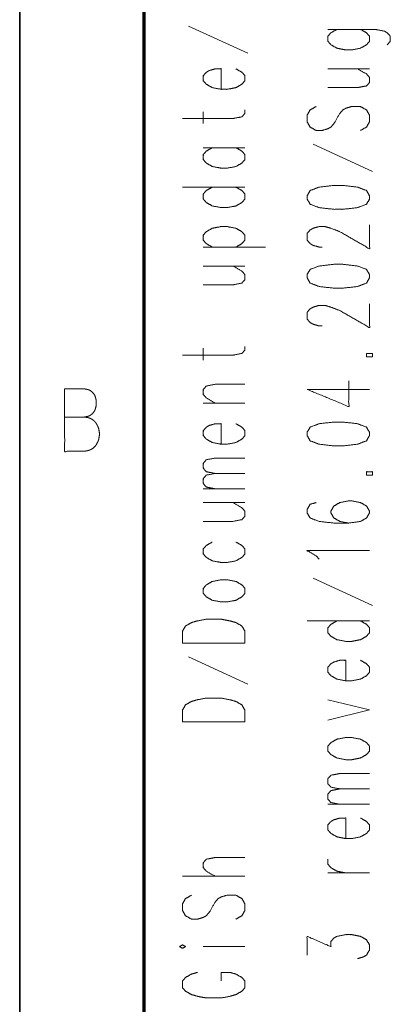
# Model space of a CAD drawing. Units: millimetres. Extents: x 0 to 855, y 0 to 297.
# Drawn here: x 450 to 465, y 200 to 240 of the extents above; entities that cross this region are included whole.
import ezdxf

# ---------------------------------------------------------------- set-up
doc = ezdxf.new("R2010")
doc.units = ezdxf.units.MM
doc.layers.add('1', color=7, linetype='Continuous', true_color=0xffffff)

# ---------------------------------------------------------------- blocks, each defined once
blk = doc.blocks.new('70CMC00400_2')
at = {"layer": '1', "color": 18, "linetype": 'Continuous', "lineweight": 35}
blk.add_line((15, 5), (15, 292), dxfattribs=at)
at = {"layer": '1', "color": 18, "linetype": 'Continuous', "lineweight": 70}
blk.add_line((20, 10), (20, 287), dxfattribs=at)
at = {"layer": '1', "color": 18, "linetype": 'Continuous', "lineweight": 13}
for p, q in [((24.153, 238.204), (21.772, 239.299)), ((27.368, 237.581), (29.034, 237.581)), ((22.368, 235.384), (22.368, 235.863)), ((29.153, 233.46), (26.772, 234.556)), ((22.368, 234.419), (24.034, 234.419)), ((21.534, 232.838), (24.034, 232.838)), ((22.368, 230.435), (24.868, 230.435)), ((22.368, 229.675), (24.034, 229.675)), ((22.368, 225.896), (22.368, 226.376)), ((26.534, 224.726), (29.034, 224.726)), ((22.368, 224.178), (24.034, 224.178)), ((22.368, 220.742), (24.034, 220.742)), ((22.368, 220.188), (24.034, 220.188)), ((29.153, 216.067), (26.772, 217.162)), ((26.534, 215.444), (29.034, 215.444)), ((21.534, 214.554), (24.034, 214.554)), ((24.153, 212.904), (21.772, 213.999)), ((27.368, 212.281), (29.034, 211.871)), ((27.368, 211.46), (29.034, 211.871)), ((21.534, 211.391), (24.034, 211.391)), ((27.368, 208.092), (29.034, 208.092)), ((27.368, 205.34), (29.034, 205.34)), ((21.534, 205.203), (24.034, 205.203)), ((22.368, 202.383), (24.034, 202.383)), ((23.082, 201.007), (23.082, 201.349))]:
    blk.add_line(p, q, dxfattribs=at)
for points, knots in [([(27.725, 239.163), (27.487, 239.026), (27.368, 238.889), (27.368, 238.683), (27.487, 238.546), (27.725, 238.41), (28.082, 238.341), (28.32, 238.341), (28.677, 238.41), (28.915, 238.546), (29.034, 238.683), (29.034, 238.889), (28.915, 239.026), (28.677, 239.163)], [0, 0, 0.085817, 0.142504, 0.206672, 0.26336, 0.349176, 0.462802, 0.537197, 0.650822, 0.73664, 0.793327, 0.857495, 0.914183, 1, 1]), ([(27.368, 239.163), (29.272, 239.163), (29.63, 239.094), (29.749, 239.026), (29.868, 238.889), (29.868, 238.683), (29.749, 238.546)], [0, 0, 0.640483, 0.76276, 0.808937, 0.869941, 0.938995, 1, 1]), ([(23.082, 236.76), (23.082, 237.581), (22.844, 237.581), (22.606, 237.513), (22.487, 237.444), (22.368, 237.307), (22.368, 237.102), (22.487, 236.965), (22.725, 236.828), (23.082, 236.76), (23.32, 236.76), (23.677, 236.828), (23.915, 236.965), (24.034, 237.102), (24.034, 237.307), (23.915, 237.444), (23.677, 237.581)], [0, 0, 0.187955, 0.242435, 0.299122, 0.330545, 0.372057, 0.419047, 0.46056, 0.523403, 0.60661, 0.661089, 0.744296, 0.80714, 0.848652, 0.895642, 0.937154, 1, 1]), ([(27.368, 236.828), (28.558, 236.828), (28.915, 236.897), (29.034, 237.034), (29.034, 237.239), (28.915, 237.376), (28.558, 237.581)], [0, 0, 0.469744, 0.613234, 0.68482, 0.765853, 0.83744, 1, 1]), ([(21.534, 235.589), (23.558, 235.589), (23.915, 235.658), (24.034, 235.795), (24.034, 235.932)], [0, 0, 0.747958, 0.882354, 0.949404, 1, 1]), ([(26.891, 236.068), (26.653, 235.932), (26.534, 235.726), (26.534, 235.452), (26.653, 235.247), (26.891, 235.11), (27.13, 235.11), (27.368, 235.179), (27.487, 235.247), (27.606, 235.384), (27.844, 235.795), (27.963, 235.932), (28.082, 236), (28.32, 236.068), (28.677, 236.068), (28.915, 235.932), (29.034, 235.726), (29.034, 235.452), (28.915, 235.247), (28.677, 235.11)], [0, 0, 0.057236, 0.106699, 0.163761, 0.213228, 0.270462, 0.320078, 0.371706, 0.400322, 0.438132, 0.537061, 0.574868, 0.603486, 0.655113, 0.729538, 0.786775, 0.836237, 0.893299, 0.942766, 1, 1]), ([(22.725, 234.419), (22.487, 234.282), (22.368, 234.145), (22.368, 233.94), (22.487, 233.803), (22.725, 233.666), (23.082, 233.597), (23.32, 233.597), (23.677, 233.666), (23.915, 233.803), (24.034, 233.94), (24.034, 234.145), (23.915, 234.282), (23.677, 234.419)], [0, 0, 0.085816, 0.142505, 0.206672, 0.26336, 0.349177, 0.462802, 0.537197, 0.650823, 0.73664, 0.793328, 0.857495, 0.914183, 1, 1]), ([(22.725, 232.838), (22.487, 232.701), (22.368, 232.564), (22.368, 232.358), (22.487, 232.221), (22.725, 232.085), (23.082, 232.016), (23.32, 232.016), (23.677, 232.085), (23.915, 232.221), (24.034, 232.358), (24.034, 232.564), (23.915, 232.701), (23.677, 232.838)], [0, 0, 0.08582, 0.142508, 0.206669, 0.263362, 0.349178, 0.462802, 0.537197, 0.650821, 0.736639, 0.793331, 0.857492, 0.91418, 1, 1]), ([(26.534, 232.358), (26.653, 232.153), (27.01, 232.016), (27.606, 231.948), (27.963, 231.948), (28.558, 232.016), (28.915, 232.153), (29.034, 232.358), (29.034, 232.495), (28.915, 232.701), (28.558, 232.838), (27.963, 232.906), (27.606, 232.906), (27.01, 232.838), (26.653, 232.701), (26.534, 232.495), (26.534, 232.358)], [0, 0, 0.040479, 0.105703, 0.207877, 0.26878, 0.370954, 0.436178, 0.476657, 0.500002, 0.540478, 0.605703, 0.707877, 0.76878, 0.870953, 0.936179, 0.976654, 1, 1]), ([(22.725, 230.435), (22.487, 230.572), (22.368, 230.709), (22.368, 230.914), (22.487, 231.051), (22.725, 231.188), (23.082, 231.256), (23.32, 231.256), (23.677, 231.188), (23.915, 231.051), (24.034, 230.914), (24.034, 230.709), (23.915, 230.572), (23.677, 230.435)], [0, 0, 0.085816, 0.142505, 0.206672, 0.26336, 0.349177, 0.462802, 0.537197, 0.650823, 0.73664, 0.793328, 0.857495, 0.914183, 1, 1]), ([(27.13, 230.435), (27.01, 230.435), (26.772, 230.503), (26.653, 230.572), (26.534, 230.709), (26.534, 230.982), (26.653, 231.119), (26.772, 231.188), (27.01, 231.256), (27.249, 231.256), (27.487, 231.188), (27.844, 231.051), (29.034, 230.366), (29.034, 231.325)], [0, 0, 0.025191, 0.077615, 0.106673, 0.145063, 0.203005, 0.241396, 0.270453, 0.322877, 0.373259, 0.425683, 0.506619, 0.797207, 1, 1]), ([(22.368, 228.922), (23.558, 228.922), (23.915, 228.991), (24.034, 229.127), (24.034, 229.333), (23.915, 229.47), (23.558, 229.675)], [0, 0, 0.469748, 0.613238, 0.684825, 0.76585, 0.837443, 1, 1]), ([(26.534, 229.196), (26.653, 228.991), (27.01, 228.854), (27.606, 228.785), (27.963, 228.785), (28.558, 228.854), (28.915, 228.991), (29.034, 229.196), (29.034, 229.333), (28.915, 229.538), (28.558, 229.675), (27.963, 229.743), (27.606, 229.743), (27.01, 229.675), (26.653, 229.538), (26.534, 229.333), (26.534, 229.196)], [0, 0, 0.040476, 0.105701, 0.207875, 0.268778, 0.370951, 0.436177, 0.476652, 0.499998, 0.540477, 0.605701, 0.707875, 0.768778, 0.870952, 0.936176, 0.976654, 1, 1]), ([(27.13, 227.272), (27.01, 227.272), (26.772, 227.341), (26.653, 227.409), (26.534, 227.546), (26.534, 227.82), (26.653, 227.957), (26.772, 228.025), (27.01, 228.094), (27.249, 228.094), (27.487, 228.025), (27.844, 227.888), (29.034, 227.204), (29.034, 228.162)], [0, 0, 0.025191, 0.077614, 0.106674, 0.145064, 0.203003, 0.241397, 0.270454, 0.322878, 0.373261, 0.425685, 0.506621, 0.797211, 1, 1]), ([(21.534, 226.102), (23.558, 226.102), (23.915, 226.17), (24.034, 226.307), (24.034, 226.444)], [0, 0, 0.747954, 0.882347, 0.949397, 1, 1]), ([(29.153, 226.033), (28.915, 226.033), (28.915, 226.17), (29.153, 226.17), (29.153, 226.033)], [0, 0, 0.317463, 0.5, 0.817463, 1, 1]), ([(26.534, 224.726), (28.201, 224.041), (28.201, 225.068)], [0, 0, 0.636991, 1, 1]), ([(16.803, 223.618), (17.618, 223.618), (17.75, 223.592), (17.829, 223.566), (17.882, 223.539), (17.961, 223.487), (18.039, 223.408), (18.092, 223.329), (18.145, 223.224), (18.171, 223.145), (18.197, 222.987), (18.197, 222.882), (18.171, 222.724), (18.145, 222.645), (18.092, 222.539), (18.039, 222.461), (17.961, 222.382), (17.882, 222.329), (17.829, 222.303), (17.75, 222.276), (17.618, 222.25), (16.803, 222.25), (16.803, 224.75)], [0, 0, 0.133427, 0.155374, 0.168984, 0.178608, 0.194127, 0.212387, 0.227907, 0.247155, 0.260764, 0.286946, 0.304165, 0.330344, 0.343953, 0.363204, 0.378721, 0.396981, 0.412502, 0.422126, 0.435736, 0.457683, 0.59111, 1, 1]), ([(16.803, 224.75), (17.592, 224.75), (17.724, 224.724), (17.803, 224.697), (17.882, 224.645), (17.961, 224.566), (18.013, 224.487), (18.039, 224.408), (18.066, 224.303), (18.066, 224.171), (18.066, 224.066), (18.039, 223.961), (18.013, 223.882), (17.961, 223.803), (17.882, 223.724), (17.803, 223.671), (17.724, 223.645), (17.592, 223.618)], [0, 0, 0.322578, 0.377405, 0.411407, 0.45018, 0.495798, 0.534564, 0.568565, 0.612904, 0.666662, 0.709677, 0.754008, 0.788016, 0.826783, 0.872401, 0.911169, 0.945171, 1, 1]), ([(22.844, 224.178), (22.487, 224.384), (22.368, 224.521), (22.368, 224.726), (22.487, 224.863), (22.844, 224.931), (24.034, 224.931)], [0, 0, 0.162559, 0.234147, 0.31518, 0.386767, 0.530254, 1, 1]), ([(23.082, 222.529), (23.082, 223.35), (22.844, 223.35), (22.606, 223.282), (22.487, 223.213), (22.368, 223.076), (22.368, 222.871), (22.487, 222.734), (22.725, 222.597), (23.082, 222.529), (23.32, 222.529), (23.677, 222.597), (23.915, 222.734), (24.034, 222.871), (24.034, 223.076), (23.915, 223.213), (23.677, 223.35)], [0, 0, 0.187955, 0.242436, 0.299123, 0.330543, 0.372059, 0.419045, 0.460557, 0.523403, 0.60661, 0.66109, 0.744296, 0.807143, 0.848655, 0.89564, 0.937156, 1, 1]), ([(26.534, 222.871), (26.653, 222.666), (27.01, 222.529), (27.606, 222.46), (27.963, 222.46), (28.558, 222.529), (28.915, 222.666), (29.034, 222.871), (29.034, 223.008), (28.915, 223.213), (28.558, 223.35), (27.963, 223.418), (27.606, 223.418), (27.01, 223.35), (26.653, 223.213), (26.534, 223.008), (26.534, 222.871)], [0, 0, 0.040479, 0.105703, 0.207876, 0.268779, 0.370952, 0.436176, 0.476655, 0.5, 0.540479, 0.605703, 0.707876, 0.768779, 0.870952, 0.936176, 0.976655, 1, 1]), ([(22.844, 221.358), (22.487, 221.427), (22.368, 221.563), (22.368, 221.769), (22.487, 221.906), (22.844, 221.974), (24.034, 221.974)], [0, 0, 0.146277, 0.219256, 0.301864, 0.374843, 0.521122, 1, 1]), ([(22.844, 220.742), (22.487, 220.81), (22.368, 220.947), (22.368, 221.153), (22.487, 221.29), (22.844, 221.358), (24.034, 221.358)], [0, 0, 0.146278, 0.219257, 0.301865, 0.374844, 0.521122, 1, 1]), ([(29.153, 221.29), (28.915, 221.29), (28.915, 221.427), (29.153, 221.427), (29.153, 221.29)], [0, 0, 0.317463, 0.5, 0.817463, 1, 1]), ([(22.368, 219.435), (23.558, 219.435), (23.915, 219.503), (24.034, 219.64), (24.034, 219.845), (23.915, 219.982), (23.558, 220.188)], [0, 0, 0.469745, 0.613234, 0.684821, 0.765853, 0.83744, 1, 1]), ([(26.891, 220.188), (26.653, 220.119), (26.534, 219.914), (26.534, 219.777), (26.653, 219.571), (27.01, 219.435), (27.606, 219.366), (28.201, 219.366), (28.677, 219.435), (28.915, 219.571), (29.034, 219.777), (29.034, 219.845), (28.915, 220.051), (28.677, 220.188), (28.32, 220.256), (28.201, 220.256), (27.844, 220.188), (27.606, 220.051), (27.487, 219.845), (27.487, 219.777), (27.606, 219.571), (27.844, 219.435), (28.201, 219.366)], [0, 0, 0.039248, 0.076852, 0.09854, 0.136145, 0.196738, 0.291657, 0.385955, 0.462169, 0.505679, 0.543283, 0.554129, 0.591731, 0.635242, 0.692851, 0.71171, 0.769319, 0.81283, 0.850432, 0.861277, 0.898882, 0.942392, 1, 1]), ([(22.725, 218.606), (22.487, 218.469), (22.368, 218.332), (22.368, 218.127), (22.487, 217.99), (22.725, 217.853), (23.082, 217.785), (23.32, 217.785), (23.677, 217.853), (23.915, 217.99), (24.034, 218.127), (24.034, 218.332), (23.915, 218.469), (23.677, 218.606)], [0, 0, 0.085816, 0.142504, 0.206671, 0.263359, 0.349179, 0.462802, 0.537197, 0.650821, 0.736641, 0.793328, 0.857496, 0.914183, 1, 1]), ([(27.01, 217.922), (26.891, 218.059), (26.534, 218.264), (29.034, 218.264)], [0, 0, 0.058648, 0.191828, 1, 1]), ([(22.368, 216.546), (22.487, 216.409), (22.725, 216.272), (23.082, 216.204), (23.32, 216.204), (23.677, 216.272), (23.915, 216.409), (24.034, 216.546), (24.034, 216.751), (23.915, 216.888), (23.677, 217.025), (23.32, 217.093), (23.082, 217.093), (22.725, 217.025), (22.487, 216.888), (22.368, 216.751), (22.368, 216.546)], [0, 0, 0.043551, 0.10948, 0.196774, 0.253929, 0.341222, 0.407152, 0.450703, 0.5, 0.543551, 0.60948, 0.696774, 0.753929, 0.841222, 0.907152, 0.950703, 1, 1]), ([(21.534, 214.554), (21.534, 215.033), (21.653, 215.238), (21.891, 215.375), (22.13, 215.444), (22.487, 215.512), (23.082, 215.512), (23.439, 215.444), (23.677, 215.375), (23.915, 215.238), (24.034, 215.033), (24.034, 214.554)], [0, 0, 0.126083, 0.188544, 0.260812, 0.326001, 0.421687, 0.578313, 0.673999, 0.739187, 0.811456, 0.873917, 1, 1]), ([(27.725, 215.444), (27.487, 215.307), (27.368, 215.17), (27.368, 214.965), (27.487, 214.828), (27.725, 214.691), (28.082, 214.622), (28.32, 214.622), (28.677, 214.691), (28.915, 214.828), (29.034, 214.965), (29.034, 215.17), (28.915, 215.307), (28.677, 215.444)], [0, 0, 0.08582, 0.142507, 0.206669, 0.263361, 0.349177, 0.462802, 0.537197, 0.650821, 0.736638, 0.793331, 0.857492, 0.91418, 1, 1]), ([(28.082, 213.041), (28.082, 213.863), (27.844, 213.863), (27.606, 213.794), (27.487, 213.726), (27.368, 213.589), (27.368, 213.383), (27.487, 213.246), (27.725, 213.11), (28.082, 213.041), (28.32, 213.041), (28.677, 213.11), (28.915, 213.246), (29.034, 213.383), (29.034, 213.589), (28.915, 213.726), (28.677, 213.863)], [0, 0, 0.187956, 0.242436, 0.299123, 0.330544, 0.372056, 0.419046, 0.460558, 0.523402, 0.60661, 0.661089, 0.744297, 0.807141, 0.848654, 0.895644, 0.937156, 1, 1]), ([(21.534, 211.391), (21.534, 211.871), (21.653, 212.076), (21.891, 212.213), (22.13, 212.281), (22.487, 212.35), (23.082, 212.35), (23.439, 212.281), (23.677, 212.213), (23.915, 212.076), (24.034, 211.871), (24.034, 211.391)], [0, 0, 0.126084, 0.188544, 0.260812, 0.326, 0.421687, 0.578313, 0.674, 0.739187, 0.811456, 0.873916, 1, 1]), ([(27.368, 210.221), (27.487, 210.084), (27.725, 209.947), (28.082, 209.879), (28.32, 209.879), (28.677, 209.947), (28.915, 210.084), (29.034, 210.221), (29.034, 210.426), (28.915, 210.563), (28.677, 210.7), (28.32, 210.768), (28.082, 210.768), (27.725, 210.7), (27.487, 210.563), (27.368, 210.426), (27.368, 210.221)], [0, 0, 0.043554, 0.109484, 0.196776, 0.253931, 0.341224, 0.407153, 0.450708, 0.5, 0.543554, 0.609484, 0.696777, 0.753931, 0.841224, 0.907153, 0.950708, 1, 1]), ([(27.844, 208.708), (27.487, 208.777), (27.368, 208.913), (27.368, 209.119), (27.487, 209.256), (27.844, 209.324), (29.034, 209.324)], [0, 0, 0.146277, 0.219255, 0.301864, 0.374843, 0.521121, 1, 1]), ([(27.844, 208.092), (27.487, 208.16), (27.368, 208.297), (27.368, 208.503), (27.487, 208.64), (27.844, 208.708), (29.034, 208.708)], [0, 0, 0.146278, 0.219257, 0.301865, 0.374844, 0.521122, 1, 1]), ([(28.082, 206.716), (28.082, 207.538), (27.844, 207.538), (27.606, 207.469), (27.487, 207.401), (27.368, 207.264), (27.368, 207.058), (27.487, 206.921), (27.725, 206.785), (28.082, 206.716), (28.32, 206.716), (28.677, 206.785), (28.915, 206.921), (29.034, 207.058), (29.034, 207.264), (28.915, 207.401), (28.677, 207.538)], [0, 0, 0.187955, 0.242436, 0.299121, 0.330544, 0.372057, 0.419047, 0.460559, 0.523402, 0.60661, 0.66109, 0.744298, 0.807141, 0.848654, 0.895644, 0.937156, 1, 1]), ([(22.844, 205.203), (22.487, 205.409), (22.368, 205.546), (22.368, 205.751), (22.487, 205.888), (22.844, 205.956), (24.034, 205.956)], [0, 0, 0.162559, 0.234147, 0.315179, 0.386767, 0.530255, 1, 1]), ([(28.082, 205.34), (27.725, 205.409), (27.487, 205.546), (27.368, 205.682), (27.368, 205.888)], [0, 0, 0.354747, 0.622676, 0.799661, 1, 1]), ([(21.891, 204.443), (21.653, 204.307), (21.534, 204.101), (21.534, 203.827), (21.653, 203.622), (21.891, 203.485), (22.13, 203.485), (22.368, 203.554), (22.487, 203.622), (22.606, 203.759), (22.844, 204.17), (22.963, 204.307), (23.082, 204.375), (23.32, 204.443), (23.677, 204.443), (23.915, 204.307), (24.034, 204.101), (24.034, 203.827), (23.915, 203.622), (23.677, 203.485)], [0, 0, 0.057234, 0.106701, 0.163763, 0.213226, 0.270461, 0.320078, 0.371704, 0.400323, 0.43813, 0.537059, 0.57487, 0.603486, 0.655113, 0.729539, 0.786773, 0.83624, 0.893303, 0.942765, 1, 1]), ([(26.534, 202.041), (26.534, 202.794), (27.487, 202.383), (27.487, 202.588), (27.606, 202.725), (27.725, 202.794), (28.082, 202.862), (28.32, 202.862), (28.677, 202.794), (28.915, 202.657), (29.034, 202.452), (29.034, 202.246), (28.915, 202.041), (28.796, 201.972), (28.558, 201.904)], [0, 0, 0.163003, 0.387526, 0.431981, 0.471255, 0.500983, 0.579703, 0.631244, 0.709964, 0.769421, 0.820802, 0.865258, 0.916644, 0.94637, 1, 1]), ([(21.534, 202.315), (21.653, 202.383), (21.534, 202.452), (21.415, 202.383), (21.534, 202.315)], [0, 0, 0.250001, 0.500002, 0.750001, 1, 1]), ([(22.13, 201.349), (21.891, 201.281), (21.653, 201.144), (21.534, 201.007), (21.534, 200.733), (21.653, 200.596), (21.891, 200.46), (22.13, 200.391), (22.487, 200.323), (23.082, 200.323), (23.439, 200.391), (23.677, 200.46), (23.915, 200.596), (24.034, 200.733), (24.034, 201.007), (23.915, 201.144), (23.677, 201.281), (23.439, 201.349), (23.082, 201.349)], [0, 0, 0.049131, 0.103597, 0.139575, 0.193874, 0.229852, 0.28432, 0.33345, 0.405566, 0.523609, 0.595724, 0.644854, 0.699322, 0.7353, 0.789599, 0.825577, 0.880044, 0.929174, 1, 1])]:
    blk.add_open_spline(points, degree=1, knots=knots, dxfattribs=at)

msp = doc.modelspace()

# ---------------------------------------------------------------- block references
msp.add_blockref('70CMC00400_2', (434.674, 0))

doc.saveas('drawing.dxf')
